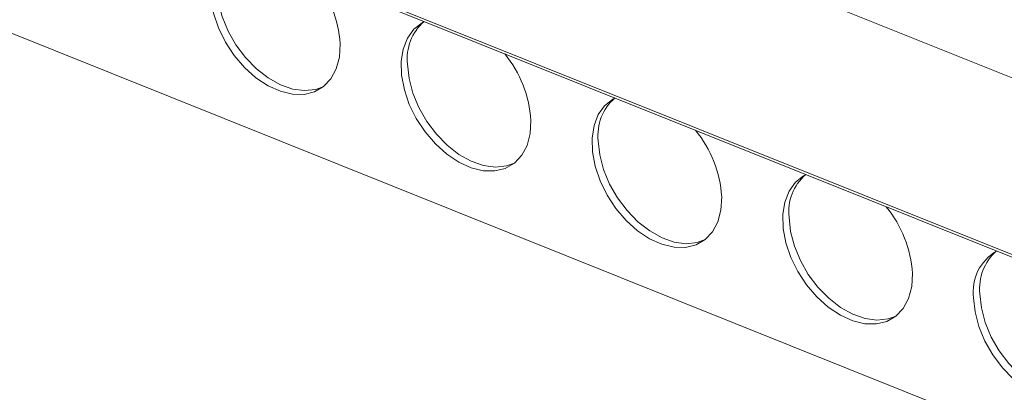
# Model space of a CAD drawing. Units: millimetres. Extents: x 1847 to 2453, y 1259 to 1460.
# Drawn here: x 2291 to 2341, y 1380 to 1399 of the extents above; entities that cross this region are included whole.
import ezdxf

# ---------------------------------------------------------------- set-up
doc = ezdxf.new("R2010")
doc.units = ezdxf.units.MM

# ---------------------------------------------------------------- blocks, each defined once
blk = doc.blocks.new('4')
at = {"color": 8, "linetype": 'Continuous', "lineweight": 15}
for p, q in [((1735.281, 1311.383), (1863.117, 1260.175)), ((1735.413, 1302.403), (1863.317, 1251.168))]:
    blk.add_line(p, q, dxfattribs=at)
at = {"color": 7, "linetype": 'Continuous', "lineweight": 15}
for p, q in [((1735.492, 1302.242), (1863.32, 1251.038)), ((1851.133, 1246.97), (1752.893, 1286.322))]:
    blk.add_line(p, q, dxfattribs=at)
at = {"color": 7, "linetype": 'Continuous', "lineweight": 15, "flags": 128}
for points in [[(1785.646, 1282.138), (1785.552, 1282.087), (1785.135, 1281.757), (1784.815, 1281.308), (1784.601, 1280.756), (1784.502, 1280.122), (1784.521, 1279.428), (1784.658, 1278.699), (1784.908, 1277.961), (1785.261, 1277.242), (1785.705, 1276.567), (1786.224, 1275.961), (1786.799, 1275.446), (1787.41, 1275.039), (1788.033, 1274.757), (1788.648, 1274.608), (1789.231, 1274.599), (1789.761, 1274.73), (1790.22, 1274.996), (1790.59, 1275.388), (1790.858, 1275.89), (1791.016, 1276.486), (1791.056, 1277.153), (1791.056, 1277.153)], [(1790.224, 1275), (1789.821, 1274.851), (1789.262, 1274.79), (1788.661, 1274.869), (1788.039, 1275.086), (1787.419, 1275.432), (1786.824, 1275.895), (1786.274, 1276.458), (1785.79, 1277.102), (1785.39, 1277.802), (1785.087, 1278.533), (1784.893, 1279.27), (1784.814, 1279.985)], [(1795.292, 1278.275), (1795.198, 1278.223), (1794.781, 1277.893), (1794.46, 1277.444), (1794.247, 1276.893), (1794.148, 1276.258), (1794.167, 1275.564), (1794.304, 1274.835), (1794.553, 1274.098), (1794.907, 1273.378), (1795.351, 1272.704), (1795.87, 1272.097), (1796.445, 1271.582), (1797.056, 1271.175), (1797.679, 1270.893), (1798.294, 1270.745), (1798.877, 1270.736), (1799.407, 1270.866), (1799.865, 1271.132), (1800.236, 1271.524), (1800.504, 1272.026), (1800.661, 1272.622), (1800.702, 1273.29), (1800.702, 1273.29)], [(1799.87, 1271.136), (1799.467, 1270.988), (1798.908, 1270.926), (1798.307, 1271.005), (1797.685, 1271.222), (1797.065, 1271.568), (1796.47, 1272.031), (1795.92, 1272.594), (1795.436, 1273.238), (1795.036, 1273.938), (1794.733, 1274.669), (1794.539, 1275.406), (1794.46, 1276.121)], [(1804.938, 1274.411), (1804.843, 1274.36), (1804.427, 1274.03), (1804.106, 1273.58), (1803.892, 1273.029), (1803.793, 1272.394), (1803.813, 1271.7), (1803.95, 1270.971), (1804.199, 1270.234), (1804.553, 1269.515), (1804.997, 1268.84), (1805.516, 1268.234), (1806.091, 1267.718), (1806.701, 1267.312), (1807.325, 1267.029), (1807.94, 1266.881), (1808.522, 1266.872), (1809.053, 1267.003), (1809.511, 1267.269), (1809.882, 1267.66), (1810.15, 1268.163), (1810.307, 1268.758), (1810.347, 1269.426), (1810.347, 1269.426)], [(1809.516, 1267.272), (1809.113, 1267.124), (1808.554, 1267.062), (1807.953, 1267.141), (1807.331, 1267.358), (1806.711, 1267.704), (1806.115, 1268.167), (1805.566, 1268.73), (1805.082, 1269.374), (1804.681, 1270.074), (1804.379, 1270.806), (1804.184, 1271.542), (1804.106, 1272.257)], [(1814.584, 1270.547), (1814.489, 1270.496), (1814.073, 1270.166), (1813.752, 1269.717), (1813.538, 1269.165), (1813.439, 1268.53), (1813.459, 1267.836), (1813.596, 1267.107), (1813.845, 1266.37), (1814.198, 1265.651), (1814.643, 1264.976), (1815.162, 1264.37), (1815.737, 1263.854), (1816.347, 1263.448), (1816.971, 1263.165), (1817.585, 1263.017), (1818.168, 1263.008), (1818.699, 1263.139), (1819.157, 1263.405), (1819.528, 1263.796), (1819.796, 1264.299), (1819.953, 1264.894), (1819.993, 1265.562), (1819.993, 1265.562)], [(1819.161, 1263.408), (1818.759, 1263.26), (1818.2, 1263.199), (1817.599, 1263.278), (1816.977, 1263.494), (1816.357, 1263.84), (1815.761, 1264.303), (1815.212, 1264.867), (1814.728, 1265.51), (1814.327, 1266.21), (1814.025, 1266.942), (1813.83, 1267.678), (1813.752, 1268.393)], [(1828.315, 1265.06), (1828.431, 1264.911), (1828.875, 1264.237), (1829.228, 1263.517), (1829.478, 1262.78), (1829.615, 1262.051), (1829.634, 1261.357), (1829.535, 1260.722), (1829.321, 1260.171), (1829, 1259.722), (1828.584, 1259.391), (1828.087, 1259.192), (1827.528, 1259.131), (1826.927, 1259.21), (1826.305, 1259.426), (1825.685, 1259.772), (1825.089, 1260.236), (1824.54, 1260.799), (1824.056, 1261.442), (1823.655, 1262.143), (1823.353, 1262.874), (1823.158, 1263.611), (1823.08, 1264.325), (1823.08, 1264.325)], [(1823.398, 1264.529), (1823.476, 1263.814), (1823.67, 1263.078), (1823.973, 1262.346), (1824.374, 1261.646), (1824.858, 1261.003), (1825.407, 1260.439), (1826.003, 1259.976), (1826.623, 1259.63), (1827.244, 1259.414), (1827.846, 1259.335), (1828.405, 1259.396), (1828.807, 1259.544)]]:
    blk.add_lwpolyline(points, dxfattribs=at)
at = {"color": 7, "linetype": 'Continuous', "lineweight": 15}
for centre, radius, start, end in [((1785.197, 1276.788), 5.87, 3.5692, 39.4139), ((1796.93, 1276.404), 2.486, 130.867, 186.5365), ((1794.842, 1272.924), 5.87, 3.5692, 39.4139), ((1806.576, 1272.54), 2.486, 130.8694, 186.5341), ((1804.488, 1269.06), 5.87, 3.5692, 39.4139), ((1816.221, 1268.676), 2.486, 130.8645, 186.5391), ((1814.134, 1265.196), 5.87, 3.5692, 39.4139), ((1825.447, 1264.629), 2.386, 120.2502, 187.3157), ((1825.925, 1264.79), 2.54, 131.5146, 185.889)]:
    blk.add_arc(centre, radius, start, end, dxfattribs=at)

msp = doc.modelspace()

# ---------------------------------------------------------------- block references
msp.add_blockref('4', (516.442, 120.181))

doc.saveas('drawing.dxf')
